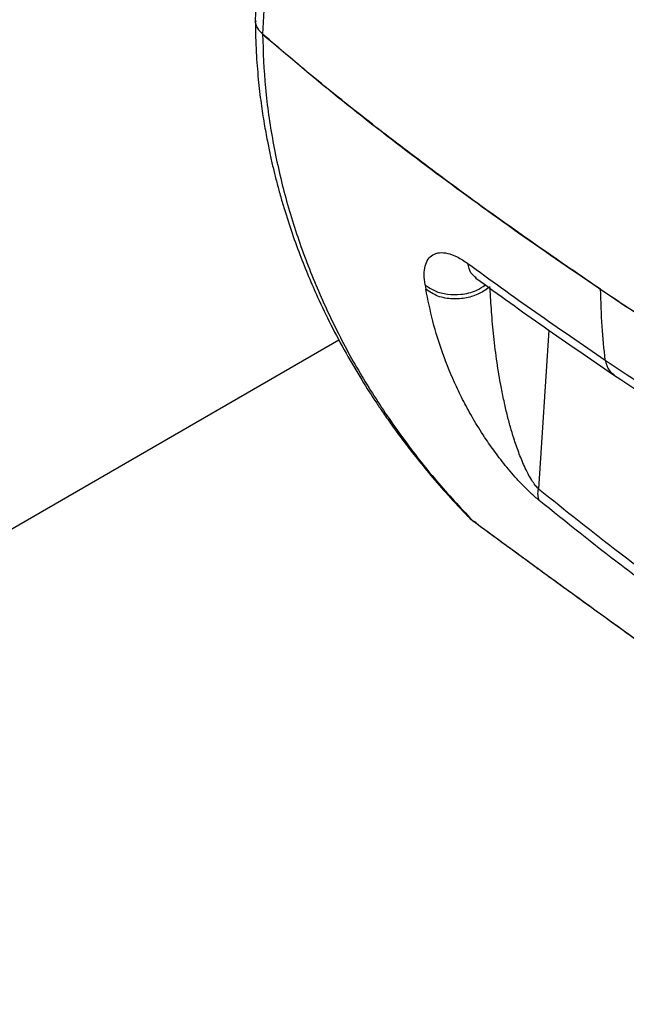
# Model space of a CAD drawing. Extents: x 0.5 to 33.5, y 0.5 to 21.5.
# Drawn here: x 22.5 to 22.8, y 12.2 to 12.7 of the extents above; entities that cross this region are included whole.
import ezdxf

# ---------------------------------------------------------------- set-up
doc = ezdxf.new("R2010")
doc.units = 0
doc.header["$MEASUREMENT"] = 0
doc.layers.get('0').update_dxf_attribs({"linetype": 'CONTINUOUS'})

# ---------------------------------------------------------------- blocks, each defined once
blk = doc.blocks.new('A$C496B622B')
at = {"color": 7, "linetype": 'CONTINUOUS'}
for p, q in [((1.07832, 2.54199), (1.07859, 2.54082)), ((1.20221, 2.39693), (1.20283, 2.39615)), ((1.17413, 2.39235), (1.17456, 2.38989)), ((1.244, 2.36671), (1.23811, 2.27729)), ((0, 1.71149), (1.12558, 2.36127)), ((1.19867, 2.26137), (1.19831, 2.2617)), ((1.20068, 2.25953), (1.19867, 2.26137)), ((1.20297, 2.25822), (1.20188, 2.25884))]:
    blk.add_line(p, q, dxfattribs=at)
for points, knots in [([(1.24605, 3.22338), (1.23769, 3.20338), (1.22114, 3.16381), (1.19835, 3.1048), (1.1775, 3.04663), (1.15869, 2.98908), (1.14185, 2.93197), (1.12695, 2.87515), (1.11397, 2.81856), (1.10291, 2.76225), (1.09375, 2.70627), (1.08656, 2.65079), (1.08119, 2.59585), (1.07925, 2.55997), (1.07828, 2.54201)], [0, 0, 0, 0, 0.086553, 0.171257, 0.25457, 0.337006, 0.419064, 0.501118, 0.583399, 0.666039, 0.749074, 0.832476, 0.916152, 1, 1, 1, 1]), ([(1.25127, 3.22004), (1.24285, 3.19987), (1.22618, 3.15999), (1.20322, 3.10052), (1.18223, 3.04189), (1.16329, 2.9839), (1.14634, 2.92635), (1.13134, 2.86911), (1.11828, 2.81213), (1.10715, 2.75543), (1.09794, 2.6991), (1.09073, 2.64329), (1.08533, 2.58804), (1.08339, 2.55195), (1.08241, 2.53389)], [0, 0, 0, 0, 0.086607, 0.171311, 0.254649, 0.337135, 0.419228, 0.501301, 0.583588, 0.666217, 0.74923, 0.83259, 0.916207, 1, 1, 1, 1]), ([(1.07828, 2.54201), (1.07833, 2.54118), (1.07843, 2.53955), (1.07963, 2.53675), (1.08136, 2.53497), (1.08241, 2.53389)], [0, 0, 0, 0, 0.292122, 0.566854, 1, 1, 1, 1]), ([(1.07837, 2.54091), (1.07849, 2.53513), (1.07871, 2.5242), (1.07994, 2.50883), (1.0815, 2.49538), (1.08326, 2.48379), (1.08502, 2.47408), (1.08671, 2.46589), (1.08833, 2.45872), (1.09004, 2.45178), (1.09193, 2.44467), (1.0947, 2.43503), (1.09848, 2.42315), (1.10331, 2.40974), (1.10833, 2.39719), (1.11412, 2.38392), (1.12108, 2.36942), (1.1294, 2.35382), (1.13806, 2.33911), (1.14522, 2.32794), (1.15098, 2.31944), (1.15581, 2.31256), (1.1618, 2.30437), (1.16905, 2.29495), (1.17757, 2.28451), (1.18738, 2.27318), (1.19452, 2.26562), (1.19827, 2.26165)], [0, 0, 0, 0, 0.050677, 0.095831, 0.136281, 0.171469, 0.201234, 0.225771, 0.24773, 0.268694, 0.291395, 0.315473, 0.361323, 0.40662, 0.449116, 0.489937, 0.546396, 0.605863, 0.66382, 0.716234, 0.738904, 0.76712, 0.801796, 0.842949, 0.889936, 0.942122, 1, 1, 1, 1]), ([(1.07927, 2.53791), (1.07928, 2.53786), (1.07928, 2.53777), (1.07936, 2.53769), (1.07938, 2.53766)], [0, 0, 0, 0, 0.640785, 1, 1, 1, 1]), ([(1.08241, 2.53389), (1.09641, 2.52205), (1.1244, 2.49838), (1.16886, 2.46388), (1.21495, 2.42999), (1.26265, 2.39672), (1.31178, 2.36404), (1.36642, 2.32922), (1.42681, 2.29242), (1.49328, 2.25381), (1.56135, 2.21608), (1.63129, 2.17919), (1.70312, 2.14329), (1.76887, 2.11237), (1.82781, 2.08625), (1.87932, 2.06449), (1.91452, 2.0507), (1.93212, 2.0438)], [0, 0, 0, 0, 0.061659, 0.123335, 0.185001, 0.24707, 0.309149, 0.371221, 0.449242, 0.527264, 0.605468, 0.683671, 0.762576, 0.841478, 0.894317, 0.947164, 1, 1, 1, 1]), ([(1.27319, 2.38985), (1.26164, 2.39771), (1.2388, 2.41326), (1.20582, 2.43673), (1.17371, 2.46037), (1.14245, 2.48438), (1.11178, 2.50891), (1.09222, 2.52555), (1.08246, 2.53386)], [0, 0, 0, 0, 0.170575, 0.33715, 0.499776, 0.667367, 0.833954, 1, 1, 1, 1]), ([(1.08246, 2.53386), (1.08283, 2.52369), (1.08357, 2.5031), (1.08803, 2.47275), (1.09475, 2.44281), (1.1039, 2.4135), (1.11531, 2.38488), (1.1288, 2.35723), (1.14421, 2.33078), (1.16149, 2.30551), (1.18024, 2.28152), (1.1939, 2.26682), (1.20068, 2.25953)], [0, 0, 0, 0, 0.089436, 0.181145, 0.27548, 0.372644, 0.472338, 0.574917, 0.67898, 0.784215, 0.893018, 1, 1, 1, 1]), ([(1.17413, 2.39235), (1.17388, 2.39435), (1.17338, 2.39832), (1.17403, 2.40316), (1.17567, 2.40698), (1.1784, 2.40956), (1.18214, 2.41076), (1.1868, 2.41037), (1.19221, 2.40844), (1.19623, 2.40576), (1.19824, 2.40441)], [0, 0, 0, 0, 0.123217, 0.244878, 0.367227, 0.491006, 0.616122, 0.742571, 0.87053, 1, 1, 1, 1]), ([(1.19824, 2.40441), (1.21094, 2.39521), (1.23635, 2.3768), (1.26264, 2.35885), (1.27579, 2.34987)], [0, 0, 0, 0, 0.499847, 1, 1, 1, 1]), ([(1.20294, 2.39628), (1.20186, 2.39716), (1.1995, 2.39909), (1.19869, 2.40254), (1.19824, 2.40441)], [0, 0, 0, 0, 0.4547647, 1, 1, 1, 1]), ([(1.20283, 2.39615), (1.21556, 2.38694), (1.24102, 2.36851), (1.26735, 2.35052), (1.28052, 2.34152)], [0, 0, 0, 0, 0.4998418, 1, 1, 1, 1]), ([(1.17413, 2.39235), (1.17592, 2.3911), (1.1795, 2.38861), (1.18668, 2.38681), (1.19475, 2.38677), (1.20252, 2.38851), (1.20654, 2.3912), (1.20819, 2.3923)], [0, 0, 0, 0, 0.199969, 0.399935, 0.599909, 0.835211, 1, 1, 1, 1]), ([(1.2108, 2.39126), (1.20884, 2.38987), (1.20493, 2.38709), (1.19749, 2.38477), (1.18937, 2.38411), (1.181, 2.38556), (1.17671, 2.38845), (1.17456, 2.38989)], [0, 0, 0, 0, 0.186794, 0.373591, 0.560387, 0.780192, 1, 1, 1, 1]), ([(1.23846, 2.27072), (1.2369, 2.27205), (1.2338, 2.27468), (1.2292, 2.27927), (1.22498, 2.28382), (1.21991, 2.28973), (1.21432, 2.29686), (1.20794, 2.30593), (1.20199, 2.31539), (1.19648, 2.3253), (1.19019, 2.33802), (1.18392, 2.35349), (1.17824, 2.37167), (1.17578, 2.38384), (1.17456, 2.38989)], [0, 0, 0, 0, 0.037116, 0.073475, 0.108726, 0.143056, 0.209751, 0.274931, 0.35952, 0.441423, 0.523113, 0.683997, 0.842989, 1, 1, 1, 1]), ([(1.23811, 2.27729), (1.23748, 2.27796), (1.23607, 2.27944), (1.23409, 2.28241), (1.23205, 2.28598), (1.22951, 2.29124), (1.22679, 2.29795), (1.22429, 2.30532), (1.22217, 2.31244), (1.22033, 2.31945), (1.21858, 2.32703), (1.2166, 2.33685), (1.21459, 2.349), (1.21284, 2.36304), (1.21157, 2.37693), (1.21108, 2.38599), (1.21085, 2.3904)], [0, 0, 0, 0, 0.018479, 0.041033, 0.069101, 0.103438, 0.167404, 0.235394, 0.291083, 0.352617, 0.420034, 0.493369, 0.617121, 0.751041, 0.878705, 1, 1, 1, 1]), ([(1.27319, 2.38985), (1.28562, 2.38155), (1.31071, 2.3648), (1.34941, 2.34003), (1.38891, 2.31549), (1.42904, 2.29126), (1.45627, 2.27542), (1.46993, 2.26747)], [0, 0, 0, 0, 0.196982, 0.397883, 0.599125, 0.798821, 1, 1, 1, 1]), ([(1.27579, 2.34987), (1.2751, 2.35617), (1.27369, 2.36912), (1.27336, 2.38281), (1.27319, 2.38985)], [0, 0, 0, 0, 0.486255, 1, 1, 1, 1]), ([(1.27579, 2.34987), (1.2969, 2.33583), (1.33913, 2.30774), (1.40485, 2.26683), (1.45007, 2.24031), (1.47269, 2.22704)], [0, 0, 0, 0, 0.333172, 0.666499, 1, 1, 1, 1]), ([(1.27579, 2.34987), (1.27629, 2.34774), (1.27712, 2.34418), (1.27969, 2.34248), (1.28072, 2.34179)], [0, 0, 0, 0, 0.5967184, 1, 1, 1, 1]), ([(1.28052, 2.34152), (1.30165, 2.32745), (1.34394, 2.29929), (1.40971, 2.25827), (1.45498, 2.23169), (1.47763, 2.2184)], [0, 0, 0, 0, 0.333167, 0.6665, 1, 1, 1, 1]), ([(1.23846, 2.27072), (1.23818, 2.27164), (1.23762, 2.27348), (1.23795, 2.27602), (1.23811, 2.27729)], [0, 0, 0, 0, 0.499998, 1, 1, 1, 1]), ([(1.23811, 2.27729), (1.2534, 2.26503), (1.2745, 2.24812), (1.29574, 2.23221), (1.30158, 2.22783)], [0, 0, 0, 0, 0.724979, 1, 1, 1, 1]), ([(1.29958, 2.22286), (1.29463, 2.22658), (1.27418, 2.24195), (1.25386, 2.25831), (1.23846, 2.27072)], [0, 0, 0, 0, 0.2420004, 1, 1, 1, 1]), ([(1.19866, 2.26135), (1.19897, 2.261), (1.19986, 2.25995), (1.201, 2.25918), (1.20175, 2.25867)], [0, 0, 0, 0, 0.343977, 1, 1, 1, 1]), ([(1.20068, 2.25953), (1.20707, 2.25483), (1.21989, 2.24538), (1.23919, 2.23127), (1.25855, 2.21718), (1.27793, 2.20317), (1.307, 2.18228), (1.3458, 2.1547), (1.37821, 2.13234), (1.39441, 2.12117)], [0, 0, 0, 0, 0.099515, 0.199687, 0.299847, 0.399972, 0.499975, 0.750034, 1, 1, 1, 1]), ([(1.20279, 2.25795), (1.23688, 2.23298), (1.30065, 2.18626), (1.36491, 2.14171), (1.39482, 2.12097)], [0, 0, 0, 0, 0.534449, 1, 1, 1, 1])]:
    blk.add_open_spline(points, degree=3, knots=knots, dxfattribs=at)

msp = doc.modelspace()

# ---------------------------------------------------------------- block references
at = {"xscale": 0.9125, "yscale": 0.9125, "zscale": 0.9125}
msp.add_blockref('A$C496B622B', (21.63683, 10.42729), dxfattribs=at)

doc.saveas('drawing.dxf')
